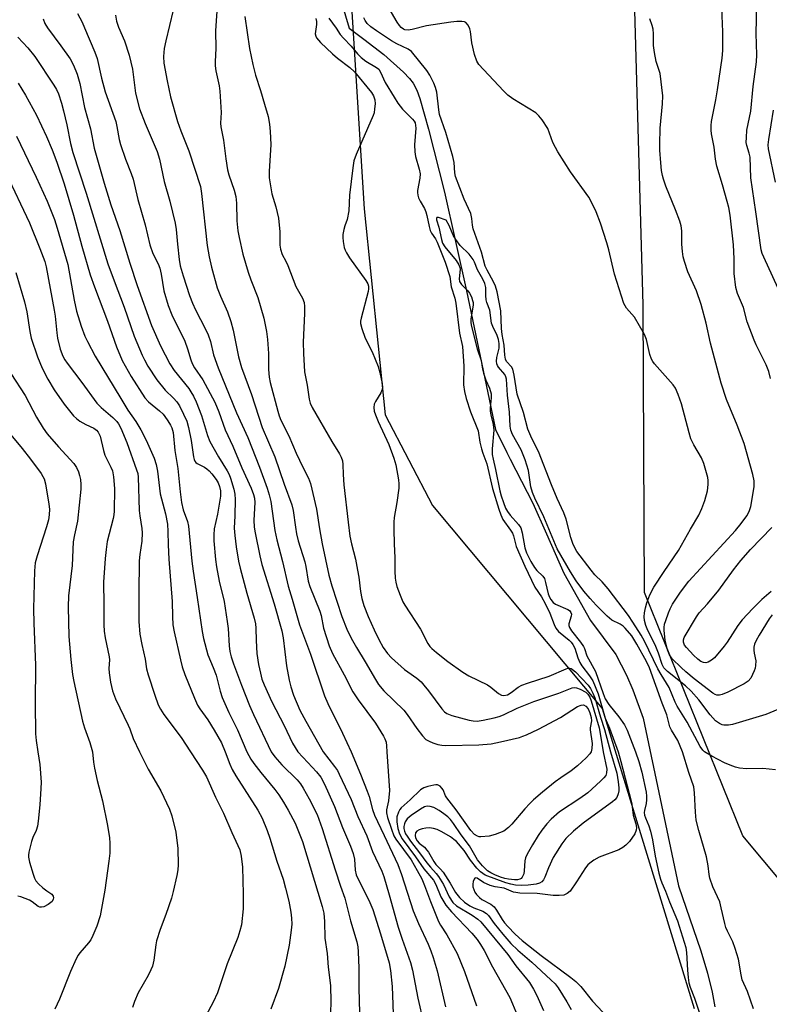
# Model space of a CAD drawing. Units: inches. Extents: x 1231770 to 1237770, y 561453 to 565454.
# Drawn here: x 1233185 to 1233399, y 563928 to 564209 of the extents above; entities that cross this region are included whole.
import ezdxf

# ---------------------------------------------------------------- set-up
doc = ezdxf.new("R2010")
doc.units = ezdxf.units.IN
doc.header["$MEASUREMENT"] = 0
for name, color, linetype in [('HYDRO-Single Line Stream', 4, 'Continuous'), ('NTRL-Trees', 3, 'Continuous'), ('Undefined', 1, 'Continuous')]:
    doc.layers.add(name, color=color, linetype=linetype)

msp = doc.modelspace()

# ---------------------------------------------------------------- linework, layer by layer
at = {"layer": 'HYDRO-Single Line Stream'}
msp.add_lwpolyline([(1233276.94, 564213.38), (1233279.06, 564206.4), (1233283.21, 564203.23), (1233288.93, 564198.9), (1233294.57, 564193.83), (1233296.24, 564192.04), (1233297.31, 564190.64), (1233298.32, 564188.71), (1233299.23, 564186.29), (1233301.64, 564177.59), (1233306.2, 564159.56), (1233312.54, 564131.44), (1233320.79, 564091.87), (1233323.99, 564085.3), (1233324.92, 564083.39), (1233331.47, 564070.88), (1233335.31, 564062.11), (1233340.29, 564050.9), (1233347.84, 564037.38), (1233355.12, 564027.74), (1233358.1, 564021.86), (1233359.94, 564017.69), (1233362.92, 564009.57), (1233372.94, 563961.71), (1233379.3, 563943.2), (1233381.2, 563936.86), (1233382.56, 563931.4), (1233383.31, 563927.2)], dxfattribs=at)
at = {"layer": 'NTRL-Trees'}
msp.add_polyline3d([(1233444.43, 563912.41, 0), (1233391.27, 563976.01, 0), (1233363.26, 564045.4, 0), (1233362.93, 564127.43, 0), (1233360.1, 564224.99, 0), (1233360.91, 564237.65, 0), (1233360.91, 564256.82, 0), (1233357.79, 564266.53, 0), (1233330.7, 564272.12, 0), (1233318.06, 564300.02, 0), (1233320.61, 564332.49, 0), (1233338.43, 564364.32, 0), (1233329.52, 564407.61, 0), (1233307.88, 564423.52, 0), (1233288.78, 564417.79, 0), (1233268.41, 564373.23, 0), (1233254.41, 564321.67, 0), (1233263.32, 564260.56, 0), (1233279.19, 564221.79, 0), (1233283.33, 564154.88, 0), (1233289.3, 564096.04, 0), (1233302.78, 564070.19, 0), (1233351.16, 564012.29, 0), (1233377.39, 563926.74, 0)], dxfattribs=at)
at = {"layer": 'Undefined'}
for points, elevation in [([(1233399.16, 564106.44), (1233398.73, 564108.46), (1233398, 564110.35), (1233395.16, 564116.01), (1233394.56, 564117.36), (1233392.58, 564122.65), (1233391.46, 564126.67), (1233389.75, 564130.72), (1233389.28, 564132.39), (1233388.81, 564136.41), (1233388.81, 564140.59), (1233388.62, 564144.61), (1233387.71, 564153.05), (1233387.3, 564155.23), (1233386.87, 564156.91), (1233385.55, 564161.65), (1233383.92, 564167.03), (1233383.55, 564169.01), (1233383.17, 564172.39), (1233382.41, 564176.21), (1233382.28, 564177.23), (1233382.29, 564178.62), (1233382.39, 564179.75), (1233383.6, 564185.91), (1233384.08, 564188.76), (1233385.4, 564197.83), (1233385.61, 564199.96), (1233385.61, 564205.34), (1233385.18, 564216.82)], 486), ([(1233228.86, 564211.53), (1233226.77, 564202.8), (1233226.34, 564200.56), (1233226.07, 564198.28), (1233226.24, 564196.34), (1233227.13, 564191.33), (1233228.1, 564186.82), (1233230.07, 564179.74), (1233231, 564177.04), (1233233.33, 564171.41), (1233236.65, 564161.18), (1233236.96, 564159.19), (1233238.57, 564144.41), (1233239.09, 564141.15), (1233239.75, 564138.18), (1233241.4, 564132.34), (1233242.36, 564129.97), (1233244.39, 564125.43), (1233245.28, 564122.73), (1233245.94, 564120.23), (1233247.45, 564112.67), (1233248.31, 564109.61), (1233251.18, 564101.92), (1233254.2, 564092.49), (1233257.81, 564084.07), (1233260.52, 564076.29), (1233262.72, 564070.41), (1233263.06, 564068.83), (1233263.7, 564064.04), (1233264.03, 564062.1), (1233264.51, 564060.18), (1233266.43, 564054.16), (1233266.7, 564052.86), (1233267.33, 564048.63), (1233267.86, 564047.07), (1233270.7, 564040.05), (1233271.04, 564038.82), (1233271.73, 564035.23), (1233273.34, 564030.23), (1233274.32, 564028.02), (1233277.61, 564021.92), (1233280.06, 564017.08), (1233281.66, 564014.77), (1233286.6, 564008.1), (1233288.88, 564004.44), (1233289.26, 564003.67), (1233289.56, 564002.72), (1233289.71, 564001.71), (1233289.82, 564000)], 488), ([(1233241.49, 564214.06), (1233240.95, 564205.56), (1233241.02, 564200.59), (1233240.82, 564196.89), (1233240.85, 564195.6), (1233241.06, 564194.22), (1233241.97, 564189.9), (1233242.16, 564188.44), (1233242.56, 564182.27), (1233242.4, 564179.24), (1233242.47, 564178.2), (1233243.2, 564174.43), (1233243.86, 564169.12), (1233244.38, 564165.92), (1233244.77, 564164.55), (1233246.3, 564160.18), (1233246.72, 564158.32), (1233246.92, 564156.44), (1233247.02, 564151.42), (1233247.32, 564148.59), (1233247.65, 564146.68), (1233248.77, 564141.91), (1233250.22, 564136.73), (1233251, 564134.55), (1233253.02, 564129.59), (1233254.76, 564123.69), (1233255.44, 564119.87), (1233255.74, 564117.55), (1233256, 564113.57), (1233256.03, 564109.02), (1233256.2, 564106.86), (1233256.52, 564105.32), (1233258.67, 564097.13), (1233259.09, 564095.75), (1233259.56, 564094.55), (1233261.85, 564090.12), (1233263.95, 564085.17), (1233265.81, 564081.17), (1233267.44, 564078.03), (1233268.04, 564076.47), (1233269.7, 564069.2), (1233270.55, 564063.56), (1233271.33, 564059.29), (1233273.26, 564050.36), (1233274.14, 564047.29), (1233276.99, 564038.52), (1233278.36, 564034.97), (1233279.6, 564032.41), (1233281.11, 564029.69), (1233283.64, 564025.65), (1233286.52, 564020.61), (1233287.44, 564019.17), (1233288.98, 564017.36), (1233294.64, 564011.86), (1233295.58, 564010.65), (1233298.36, 564006.64), (1233299.99, 564004.52), (1233300.96, 564003.52), (1233301.83, 564002.99), (1233302.93, 564002.54), (1233304.35, 564002.08), (1233305.48, 564001.87), (1233306.61, 564001.81), (1233316.03, 564001.97), (1233319.59, 564002.27), (1233322.17, 564002.8), (1233327.58, 564004.08), (1233328.61, 564004.4), (1233329.62, 564004.82), (1233333.06, 564006.4), (1233339.32, 564009.73), (1233344.17, 564012.85), (1233345.17, 564013.27), (1233345.86, 564013.33), (1233346.51, 564013.03), (1233347.19, 564012.19), (1233347.66, 564011.12), (1233348.06, 564009.71), (1233348.13, 564008.78), (1233347.8, 564006.8), (1233347.77, 564006.23), (1233348.33, 564002.33), (1233348.28, 564000.93), (1233348.08, 564000)], 486), ([(1233401.32, 564011.99), (1233397.85, 564010.64), (1233388.32, 564007.73), (1233387.21, 564007.52), (1233385.9, 564007.55), (1233385.38, 564007.67), (1233384.62, 564008.01), (1233383.48, 564008.8), (1233382.01, 564010.47), (1233378.77, 564014.75), (1233376.61, 564017.3), (1233374.97, 564018.8), (1233369.82, 564022.86), (1233369.22, 564023.42), (1233368.8, 564023.96), (1233368.35, 564024.85), (1233367.25, 564028.1), (1233366.48, 564030.01), (1233364.03, 564035.06), (1233363.66, 564036), (1233363.31, 564037.39), (1233363.19, 564038.46), (1233363.26, 564039.59), (1233363.52, 564041.06), (1233363.95, 564042.48), (1233364.79, 564044.72), (1233365.94, 564046.97), (1233368.85, 564051.42), (1233372.92, 564057.37), (1233376.36, 564063.49), (1233378.81, 564067.49), (1233379.64, 564069.38), (1233380.45, 564071.6), (1233381.2, 564074.43), (1233381.45, 564076.18), (1233381.46, 564077.36), (1233381.36, 564078.24), (1233380.19, 564082.18), (1233379.55, 564083.81), (1233377.32, 564087.55), (1233376.53, 564089.22), (1233376.01, 564090.92), (1233373.82, 564099.18), (1233372.91, 564101.91), (1233372.08, 564103.68), (1233371.45, 564104.63), (1233366.14, 564110.61), (1233365.61, 564111.31), (1233365.24, 564111.94), (1233364.8, 564113.26), (1233363.81, 564117.59), (1233363.3, 564118.95), (1233360.39, 564123.91), (1233359.69, 564124.82), (1233358.16, 564126.54), (1233357.71, 564127.19), (1233357.42, 564127.81), (1233354.7, 564136.23), (1233353.09, 564143.16), (1233352.55, 564145.15), (1233350.76, 564150.76), (1233349.46, 564154.02), (1233348.09, 564156.93), (1233347.39, 564158.2), (1233342.13, 564165.42), (1233338.52, 564171.07), (1233337.86, 564172.3), (1233337.17, 564173.79), (1233335.68, 564177.73), (1233334.06, 564180.23), (1233333.16, 564181.4), (1233332.31, 564182.2), (1233325.74, 564186.2), (1233324.31, 564187.23), (1233323.06, 564188.47), (1233316.02, 564196), (1233315.41, 564196.96), (1233314.82, 564198.84), (1233314.05, 564202.19), (1233313.62, 564205.37), (1233313.44, 564206.21), (1233313, 564207.19), (1233312.33, 564207.94), (1233311.9, 564208.17), (1233311.14, 564208.29), (1233309.77, 564208.27), (1233308.07, 564208.12), (1233301.07, 564207.05), (1233297.06, 564205.99), (1233295.92, 564205.79), (1233294.94, 564205.92), (1233294.5, 564206.11), (1233293.92, 564206.52), (1233293.4, 564207.09), (1233292.74, 564208.09), (1233290.45, 564211.98)], 482), ([(1233402.48, 564129.79), (1233397.28, 564141.05), (1233396.85, 564142.13), (1233396.56, 564143.11), (1233395.06, 564154.01), (1233393.6, 564163.71), (1233393.36, 564169.57), (1233393.15, 564170.67), (1233392.45, 564172.91), (1233392.3, 564173.76), (1233392.31, 564175.22), (1233392.48, 564177.28), (1233393.61, 564182.72), (1233394.3, 564189.69), (1233395.23, 564196.76), (1233395.31, 564198.78), (1233395.08, 564204.82), (1233395.31, 564213.06)], 488), ([(1233191.8, 564209.07), (1233192.29, 564207.73), (1233193.04, 564206.48), (1233196.83, 564201.35), (1233199.48, 564197.6), (1233200.42, 564195.85), (1233201.46, 564193.25), (1233202.2, 564190.61), (1233203.6, 564183.77), (1233205.27, 564177.61), (1233206.34, 564172.17), (1233209.15, 564162.15), (1233211.07, 564155.97), (1233213.63, 564148.62), (1233216.5, 564139.36), (1233218.61, 564132.97), (1233222.66, 564121.57), (1233225.26, 564115.76), (1233227.88, 564110.58), (1233229.14, 564108.71), (1233233.3, 564103.56), (1233233.9, 564102.68), (1233234.62, 564101.4), (1233235.38, 564099.79), (1233236.96, 564095.91), (1233238.68, 564090.19), (1233239.32, 564088.46), (1233241.75, 564084.07), (1233244.3, 564080.06), (1233244.8, 564079.09), (1233245.23, 564078.01), (1233246.19, 564074.86), (1233246.48, 564073.41), (1233246.53, 564071.97), (1233246.49, 564067.32), (1233246.3, 564063.75), (1233246.44, 564061.68), (1233246.8, 564058.44), (1233247.52, 564054.38), (1233247.96, 564052.36), (1233249.84, 564045.22), (1233251.94, 564038.04), (1233252.33, 564036.47), (1233252.47, 564035.22), (1233252.52, 564031.71), (1233252.72, 564027.99), (1233253.19, 564024.89), (1233253.72, 564022.38), (1233254.17, 564020.72), (1233254.77, 564019.04), (1233256.99, 564014.22), (1233260.56, 564007.44), (1233262.91, 564002.42), (1233264.38, 564000)], 494), ([(1233201.62, 564210.59), (1233202.88, 564208.11), (1233203.59, 564206.5), (1233206.55, 564199.48), (1233207.22, 564197.67), (1233208.46, 564192.08), (1233209.47, 564188.25), (1233212.54, 564179.72), (1233212.84, 564178.35), (1233213.48, 564174.63), (1233213.83, 564173.22), (1233215.28, 564169.03), (1233216.89, 564164.92), (1233217.42, 564163.32), (1233218.83, 564157.48), (1233220.83, 564150.23), (1233222.18, 564144.57), (1233223.08, 564142.12), (1233224.59, 564139.14), (1233225.07, 564137.94), (1233225.46, 564136.2), (1233226.23, 564131.44), (1233227.39, 564127.26), (1233228.51, 564124.59), (1233232.15, 564117.06), (1233232.94, 564114.91), (1233233.86, 564111.78), (1233234.28, 564110.68), (1233234.99, 564109.45), (1233237.33, 564106.09), (1233240.74, 564099.69), (1233241.87, 564096.97), (1233243.66, 564091.82), (1233245.89, 564087.19), (1233248.46, 564080.97), (1233251.08, 564075.19), (1233251.76, 564073.4), (1233252.05, 564072.35), (1233252.19, 564071.03), (1233251.85, 564066.06), (1233251.97, 564064.08), (1233252.21, 564062.38), (1233253.59, 564055.83), (1233254.19, 564053.4), (1233257.68, 564042.18), (1233259.87, 564034.47), (1233260.23, 564032.5), (1233261.2, 564024.5), (1233261.96, 564020.43), (1233262.4, 564018.47), (1233263.15, 564016.12), (1233265.02, 564011.88), (1233266.67, 564008.75), (1233271.6, 564000)], 492), ([(1233212.45, 564210.05), (1233212.67, 564208.38), (1233213.29, 564206.61), (1233215.02, 564202.79), (1233216.34, 564198.68), (1233217.24, 564194.63), (1233218.13, 564187.8), (1233219.24, 564183.34), (1233220.84, 564179.21), (1233224.27, 564171.17), (1233225.01, 564168.97), (1233226.3, 564162.59), (1233227.91, 564157.05), (1233229.45, 564150.75), (1233229.71, 564148.9), (1233230.05, 564144.75), (1233230.53, 564140.35), (1233230.9, 564138.55), (1233231.72, 564135.75), (1233233.56, 564130.15), (1233234.38, 564127.91), (1233235.25, 564126.01), (1233238.09, 564120.49), (1233238.84, 564118.89), (1233239.48, 564117.02), (1233240.35, 564113.19), (1233241.67, 564109.48), (1233246.9, 564096.69), (1233250.11, 564089.6), (1233253.51, 564081.16), (1233255.67, 564075.2), (1233256.28, 564073.28), (1233256.7, 564071.38), (1233257.86, 564063.07), (1233258.39, 564060.47), (1233260.07, 564054.23), (1233261.63, 564047.21), (1233262.84, 564043.51), (1233264.93, 564036.21), (1233268, 564027.82), (1233271.98, 564015.91), (1233272.96, 564013.76), (1233277.19, 564005.31), (1233279.63, 564000)], 490), ([(1233249.34, 564209.71), (1233250.6, 564200.58), (1233251.61, 564196), (1233252.36, 564192.96), (1233253.79, 564188.57), (1233254.93, 564184.73), (1233255.92, 564181.15), (1233256.37, 564178.94), (1233256.55, 564176.93), (1233256.68, 564173.17), (1233256.22, 564165.45), (1233256.23, 564163.71), (1233257.02, 564159.08), (1233258.12, 564155.42), (1233258.87, 564152.22), (1233259.25, 564148.29), (1233259.32, 564144.51), (1233259.43, 564143.36), (1233259.96, 564141.83), (1233260.96, 564139.95), (1233261.54, 564138.67), (1233263.83, 564132.66), (1233265.73, 564129.38), (1233266.18, 564128.11), (1233266.3, 564126.97), (1233266.33, 564124.95), (1233265.95, 564116.81), (1233266.03, 564113.6), (1233266.36, 564108.39), (1233267.1, 564104.5), (1233267.64, 564100.55), (1233267.94, 564099.45), (1233268.53, 564098.15), (1233274.12, 564088.47), (1233276.28, 564084.91), (1233276.75, 564083.96), (1233277.12, 564082.98), (1233277.28, 564081.94), (1233277.32, 564079.07), (1233277.57, 564076.11), (1233278.73, 564065.44), (1233279.28, 564061.43), (1233279.68, 564059.29), (1233280.81, 564054.93), (1233281.46, 564051.8), (1233281.81, 564049.79), (1233282.31, 564045.7), (1233282.7, 564043.7), (1233283.23, 564041.74), (1233284.49, 564038.53), (1233286.17, 564034.8), (1233287.52, 564032.04), (1233288.79, 564029.71), (1233289.96, 564027.99), (1233291.11, 564026.78), (1233294.84, 564023.47), (1233295.76, 564022.74), (1233298.32, 564020.95), (1233299.55, 564019.89), (1233300.35, 564019.01), (1233301.64, 564017.38), (1233305.47, 564012.23), (1233306.24, 564011.4), (1233306.91, 564010.91), (1233308.29, 564010.34), (1233313.28, 564008.95), (1233314.42, 564008.8), (1233315.56, 564008.75), (1233317.28, 564008.98), (1233320.42, 564009.65), (1233321.82, 564010.04), (1233323.07, 564010.55), (1233326.97, 564012.41), (1233331.73, 564014.36), (1233338.84, 564016.7), (1233342.64, 564018.17), (1233343.3, 564018.31), (1233343.89, 564018.25), (1233344.97, 564017.85), (1233346.52, 564016.98), (1233347.14, 564016.42), (1233347.68, 564015.52), (1233348.04, 564014.49), (1233350.3, 564006.85), (1233350.74, 564004.64), (1233351.52, 564000)], 484), ([(1233269.51, 564209.13), (1233269.69, 564208.28), (1233269.73, 564207.42), (1233269.37, 564204.79), (1233269.5, 564204.08), (1233269.72, 564203.61), (1233270.86, 564202.3), (1233274.25, 564199.04), (1233275.74, 564197.77), (1233279.21, 564195.18), (1233280.58, 564193.91), (1233285.42, 564187.98), (1233285.98, 564187.1), (1233286.38, 564185.93), (1233286.43, 564184.81), (1233286.32, 564183.38), (1233286.14, 564182.25), (1233285.9, 564181.41), (1233281.02, 564170.38), (1233280.37, 564168.55), (1233280.05, 564166.57), (1233279.18, 564158.71), (1233278.98, 564154.23), (1233278.47, 564151.8), (1233277.81, 564150.03), (1233277.5, 564148.93), (1233277.26, 564147.53), (1233277.23, 564146.68), (1233277.35, 564145.53), (1233277.67, 564143.82), (1233277.91, 564143), (1233278.25, 564142.24), (1233279.16, 564140.86), (1233283.84, 564134.42), (1233284.41, 564133.43), (1233284.59, 564132.8), (1233284.59, 564132.05), (1233284.43, 564131.21), (1233282.44, 564123.66), (1233282.31, 564122.83), (1233282.3, 564122.09), (1233282.63, 564120.69), (1233283.63, 564117.94), (1233285.57, 564114.09), (1233287.34, 564109.85), (1233287.83, 564108.18), (1233288.5, 564105.03), (1233288.59, 564103.91), (1233288.41, 564103.12), (1233288.04, 564102.37), (1233286.56, 564099.9), (1233286.22, 564099.13), (1233286.05, 564098.15), (1233286.19, 564097.15), (1233286.55, 564096.06), (1233287.35, 564094.15), (1233290.32, 564087.61), (1233291.77, 564083.75), (1233292.35, 564081.79), (1233293.11, 564077.51), (1233293.22, 564076.36), (1233293.17, 564075.19), (1233292.68, 564071.09), (1233291.9, 564066.84), (1233291.8, 564065.48), (1233291.81, 564063.41), (1233291.88, 564059.27), (1233292.1, 564055.25), (1233292.09, 564051.45), (1233292.19, 564049.47), (1233292.36, 564048.39), (1233292.68, 564047.07), (1233293.58, 564044.64), (1233294.36, 564042.78), (1233294.89, 564041.77), (1233299.35, 564034.97), (1233301.5, 564030.9), (1233302.1, 564030.03), (1233302.64, 564029.41), (1233303.93, 564028.28), (1233307.17, 564025.76), (1233311.44, 564022.68), (1233313.19, 564021.65), (1233318.5, 564019.06), (1233319.43, 564018.4), (1233321.6, 564016.64), (1233322.48, 564016.11), (1233323.19, 564015.99), (1233324.16, 564016.19), (1233325.26, 564016.85), (1233327.29, 564018.43), (1233328.28, 564018.98), (1233329.9, 564019.57), (1233336.04, 564021.53), (1233340.9, 564023.66), (1233341.42, 564023.81), (1233341.94, 564023.84), (1233342.32, 564023.74), (1233342.76, 564023.47), (1233343.57, 564022.74), (1233347.19, 564018.95), (1233347.89, 564018), (1233348.58, 564016.69), (1233349.1, 564015.32), (1233350.68, 564009.81), (1233351.86, 564006.37), (1233353.6, 564000)], 482), ([(1233273.28, 564209.18), (1233275.34, 564206.38), (1233276.47, 564204.54), (1233277.4, 564203.48), (1233279.66, 564201.24), (1233281.44, 564199), (1233282.43, 564197.99), (1233283.82, 564196.96), (1233286.84, 564195.19), (1233287.47, 564194.65), (1233288.01, 564193.77), (1233289.36, 564190.89), (1233291.85, 564186.64), (1233292.95, 564184.93), (1233294.27, 564183.26), (1233297.15, 564180.45), (1233297.62, 564179.83), (1233297.84, 564179.37), (1233298.01, 564178.63), (1233298.06, 564177.83), (1233297.7, 564173.07), (1233297.74, 564171.08), (1233297.96, 564169.73), (1233299.03, 564166.13), (1233299.26, 564164.83), (1233299.19, 564163.62), (1233298.53, 564160.05), (1233298.51, 564159.5), (1233298.61, 564158.74), (1233298.83, 564157.99), (1233299.25, 564157), (1233300.49, 564154.92), (1233300.92, 564154), (1233301.23, 564152.89), (1233301.83, 564149.77), (1233302.14, 564148.68), (1233302.53, 564147.93), (1233303.66, 564146.3), (1233304.14, 564145.35), (1233306.38, 564139.63), (1233307.79, 564135.49), (1233308.14, 564132.55), (1233309.19, 564129.35), (1233309.51, 564127.91), (1233310.53, 564119.34), (1233311.34, 564115.53), (1233311.75, 564109.92), (1233311.7, 564104.65), (1233311.92, 564102.7), (1233312.44, 564100.75), (1233313.63, 564096.9), (1233315.86, 564091.49), (1233316.34, 564088.33), (1233316.75, 564086.34), (1233317.14, 564085.11), (1233318.32, 564082.12), (1233319.93, 564075.11), (1233321.69, 564069.19), (1233322.29, 564067.58), (1233322.91, 564066.27), (1233325.06, 564063.21), (1233325.61, 564062.31), (1233325.89, 564061.61), (1233326.7, 564058.55), (1233329.15, 564052.95), (1233331.96, 564046.94), (1233333.89, 564044.21), (1233334.94, 564042.26), (1233336.24, 564039.52), (1233337.54, 564036.25), (1233338.03, 564035.2), (1233338.75, 564034.26), (1233341.76, 564031.81), (1233342.36, 564031.21), (1233342.86, 564030.55), (1233343.41, 564029.56), (1233344.22, 564026.76), (1233344.8, 564025.45), (1233345.41, 564024.51), (1233347.62, 564021.66), (1233348.5, 564020.22), (1233350.05, 564016.51), (1233352.03, 564009.6), (1233353.25, 564006.75), (1233355.76, 564000)], 480), ([(1233380.34, 564000), (1233379.86, 564000.47), (1233379.14, 564001.5), (1233375.42, 564008.46), (1233372.6, 564012.94), (1233372.02, 564014.15), (1233370.28, 564018.27), (1233367.99, 564021.97), (1233367.06, 564023.64), (1233363.27, 564031.57), (1233362.29, 564033.25), (1233359.92, 564036.91), (1233358.74, 564038.89), (1233352.93, 564046.48), (1233351.17, 564048.44), (1233349.12, 564050.44), (1233348.04, 564051.74), (1233344.02, 564057.11), (1233343.41, 564058.1), (1233342.8, 564059.39), (1233342.26, 564061.05), (1233340.92, 564066.28), (1233340.3, 564068.14), (1233338.36, 564072.26), (1233336.73, 564076.07), (1233333.07, 564085.6), (1233331.12, 564089.32), (1233329.96, 564091.97), (1233328.73, 564096.76), (1233326.92, 564102.02), (1233326.07, 564107.43), (1233325.68, 564109.11), (1233325.3, 564109.81), (1233323.89, 564111.3), (1233323.6, 564111.98), (1233323.43, 564113.09), (1233323.27, 564115.92), (1233322.68, 564118.95), (1233322.46, 564120.66), (1233322.26, 564125.7), (1233321.25, 564131.19), (1233320.75, 564132.77), (1233320.25, 564134.05), (1233318.41, 564137.33), (1233317.84, 564138.52), (1233316.77, 564142.52), (1233314.42, 564149.17), (1233314.23, 564150.13), (1233314.06, 564152.05), (1233313.73, 564153.48), (1233311.89, 564157.6), (1233309.42, 564164.06), (1233309.22, 564165.14), (1233308.96, 564168.04), (1233308.64, 564169.79), (1233306.58, 564176.61), (1233304.82, 564181.75), (1233304.59, 564183.04), (1233304.01, 564188.13), (1233303.68, 564189.45), (1233303.19, 564190.71), (1233302.06, 564192.93), (1233301.2, 564194.32), (1233296.81, 564199.75), (1233295.86, 564200.38), (1233292.68, 564201.86), (1233291.16, 564202.72), (1233286.81, 564205.58), (1233285.19, 564206.79), (1233284.17, 564207.71), (1233283.59, 564208.52), (1233283.27, 564209.28)], 480), ([(1233399.69, 564039.03), (1233398.82, 564037.9), (1233395.99, 564033.27), (1233395.16, 564031.72), (1233394.68, 564030.64), (1233394.46, 564029.81), (1233394.42, 564028.94), (1233394.51, 564028.12), (1233394.99, 564025.89), (1233394.97, 564024.63), (1233394.81, 564023.87), (1233394.52, 564023.06), (1233393.55, 564021.01), (1233392.81, 564020.16), (1233391.65, 564019.39), (1233387.01, 564016.96), (1233385.4, 564016.28), (1233384.63, 564016.15), (1233383.87, 564016.17), (1233383.41, 564016.3), (1233382.78, 564016.66), (1233377.42, 564020.81), (1233375.02, 564022.8), (1233373.73, 564023.98), (1233371.18, 564026.49), (1233370.36, 564027.59), (1233369.81, 564029.01), (1233369.16, 564031.85), (1233368.87, 564034.54), (1233368.88, 564035.38), (1233369, 564036.33), (1233369.32, 564037.45), (1233370.12, 564039.64), (1233370.58, 564040.72), (1233371.27, 564042.05), (1233373.54, 564045.54), (1233375.87, 564048.63), (1233389.26, 564063.12), (1233390.87, 564065.07), (1233392.44, 564067.27), (1233393.15, 564068.53), (1233393.59, 564069.91), (1233394.5, 564075.53), (1233394.59, 564076.41), (1233394.57, 564077.29), (1233394.18, 564079.02), (1233391.67, 564087.91), (1233389.65, 564093.17), (1233386.7, 564100.49), (1233385.17, 564105.1), (1233382.09, 564116.53), (1233380.87, 564122.22), (1233379.46, 564127.53), (1233378.1, 564131.45), (1233375.65, 564136.86), (1233374.64, 564139.81), (1233374.28, 564141.18), (1233374.09, 564142.66), (1233373.96, 564144.74), (1233373.95, 564148.52), (1233373.77, 564149.95), (1233373.33, 564151.32), (1233372.11, 564154.56), (1233369.39, 564161.31), (1233368.7, 564163.27), (1233368.4, 564164.39), (1233368.16, 564165.79), (1233367.93, 564168), (1233367.65, 564171.53), (1233367.6, 564173.32), (1233367.7, 564177.81), (1233368.41, 564184.83), (1233368.48, 564187.09), (1233367.69, 564193.43), (1233367.48, 564194.26), (1233366.57, 564196.86), (1233366.12, 564199.41), (1233365.88, 564201.41), (1233365.85, 564204.78), (1233365.73, 564206.09), (1233365.46, 564207.1), (1233364.76, 564209)], 484), ([(1233400.6, 564162.48), (1233398.59, 564171.97), (1233398.58, 564173.11), (1233398.72, 564174.6), (1233400.01, 564182.93)], 490), ([(1233306.73, 564151.65), (1233304.55, 564152.35), (1233304.08, 564152.38), (1233303.93, 564152.19), (1233303.98, 564151.69), (1233304.59, 564149.57), (1233305.34, 564146.1), (1233305.68, 564145.05), (1233306.31, 564143.99), (1233309.54, 564140.08), (1233310.35, 564138.87), (1233310.61, 564138.11), (1233310.68, 564137.58), (1233310.38, 564134.9), (1233310.5, 564134.1), (1233311.1, 564133.23), (1233312.88, 564131.41), (1233313.4, 564130.75), (1233313.91, 564129.76), (1233314.26, 564128.7), (1233314.37, 564128.16), (1233314.38, 564127.41), (1233313.79, 564123.36), (1233313.77, 564122.48), (1233313.84, 564121.61), (1233315.55, 564114.86), (1233316.66, 564111.53), (1233317.05, 564109.08), (1233317.33, 564107.94), (1233318.02, 564105.99), (1233319.08, 564103.73), (1233319.52, 564102.08), (1233319.59, 564100.94), (1233319.29, 564098.03), (1233319.27, 564097.16), (1233319.42, 564096.1), (1233320.11, 564093.34), (1233320.28, 564091.71), (1233319.82, 564086.41), (1233319.87, 564084.75), (1233320.09, 564083.43), (1233320.76, 564080.51), (1233322, 564074.44), (1233322.39, 564073), (1233323.05, 564071.07), (1233323.67, 564069.44), (1233324.17, 564068.52), (1233325, 564067.46), (1233327.36, 564064.79), (1233328, 564063.83), (1233328.41, 564062.45), (1233329.17, 564058.1), (1233329.6, 564056.75), (1233330.86, 564054.2), (1233331.86, 564052.49), (1233332.52, 564051.7), (1233334.24, 564050.09), (1233334.71, 564049.38), (1233335.07, 564048.28), (1233335.82, 564045.07), (1233336.22, 564044.06), (1233336.59, 564043.39), (1233337.23, 564042.57), (1233337.88, 564042.05), (1233341.39, 564040.58), (1233341.84, 564040.28), (1233342.31, 564039.67), (1233342.44, 564039.2), (1233342.4, 564038.68), (1233341.71, 564036.5), (1233341.7, 564036.03), (1233341.87, 564035.43), (1233342.45, 564034.5), (1233345.05, 564031.24), (1233345.88, 564030.03), (1233346.17, 564029.4), (1233346.86, 564027.34), (1233349.27, 564022.84), (1233351.46, 564016.64), (1233352.08, 564015.08), (1233353.09, 564013.48), (1233355.99, 564009.99), (1233357.55, 564007.7), (1233358.32, 564006.1), (1233360.73, 564000)], 478), ([(1233374.1, 564000), (1233372.77, 564003.22), (1233371.01, 564006.1), (1233370.54, 564007.06), (1233369.61, 564010.52), (1233368.29, 564013.83), (1233364.73, 564023.92), (1233363.86, 564025.69), (1233361.11, 564030.71), (1233359.64, 564033.03), (1233357.8, 564035.25), (1233357.18, 564035.84), (1233356.36, 564036.4), (1233353.97, 564037.52), (1233352.64, 564038.63), (1233349.52, 564041.76), (1233347.79, 564043.69), (1233345.99, 564045.83), (1233343.79, 564048.76), (1233342.14, 564051.34), (1233338.41, 564057.88), (1233334.53, 564066.98), (1233331.97, 564072.3), (1233331.37, 564073.93), (1233330.89, 564075.59), (1233330.19, 564080.17), (1233329.27, 564083.23), (1233328.09, 564086.13), (1233325.6, 564090.45), (1233325.11, 564091.73), (1233324.97, 564092.86), (1233324.78, 564096.82), (1233324.16, 564101.67), (1233323.87, 564106.25), (1233323.71, 564106.95), (1233323.43, 564107.56), (1233321.62, 564109.66), (1233321.34, 564110.13), (1233321.18, 564110.61), (1233321.08, 564111.4), (1233321.12, 564112.47), (1233321.79, 564115.1), (1233321.87, 564115.84), (1233321.84, 564116.39), (1233321.59, 564117.54), (1233321.24, 564118.67), (1233320, 564121.24), (1233319.65, 564122.26), (1233319.2, 564125.91), (1233318.35, 564128.08), (1233318.12, 564128.92), (1233318, 564130.1), (1233317.99, 564132.42), (1233317.73, 564133.54), (1233317.18, 564134.77), (1233315.69, 564137.44), (1233314.81, 564139.67), (1233314.43, 564140.39), (1233313.26, 564141.89), (1233310.7, 564144.42), (1233309.46, 564146.06), (1233308.72, 564147.3), (1233307.55, 564150.11), (1233306.73, 564151.65)], 478), ([(1233182.56, 564107.84), (1233186.67, 564101.6), (1233189.91, 564095.46), (1233191.78, 564092.24), (1233192.95, 564090.69), (1233196.15, 564086.97), (1233200.52, 564082.18), (1233201.26, 564081.09), (1233201.84, 564079.83), (1233202.18, 564078.73), (1233202.41, 564077.61), (1233202.55, 564076.25), (1233202.53, 564074.84), (1233201.6, 564065.73), (1233200.72, 564061.88), (1233200.39, 564059.88), (1233200.02, 564053.08), (1233199.04, 564044.49), (1233198.91, 564041.31), (1233199.13, 564032.89), (1233199.72, 564026.27), (1233200.2, 564022.03), (1233200.54, 564020.02), (1233203.02, 564008.74), (1233203.62, 564006.76), (1233205.14, 564002.6), (1233205.84, 564000)], 506), ([(1233182.58, 564090.34), (1233185.77, 564086.47), (1233188.13, 564083.41), (1233191.19, 564079.35), (1233191.74, 564078.51), (1233192.08, 564077.8), (1233192.44, 564076.39), (1233193.42, 564070.6), (1233193.55, 564069.18), (1233193.51, 564067.55), (1233193.29, 564066.11), (1233192.77, 564064.14), (1233190.04, 564055.9), (1233189.53, 564053.85), (1233189.35, 564051.56), (1233189.04, 564040.78), (1233189.1, 564036.7), (1233189.59, 564024.7), (1233189.53, 564013.77), (1233189.65, 564005.1), (1233189.8, 564003.17), (1233190.3, 564000)], 508), ([(1233399.39, 564045.65), (1233398.02, 564044.58), (1233396.75, 564043.41), (1233394.16, 564040.81), (1233391.16, 564037.59), (1233389.9, 564035.96), (1233386.89, 564031.23), (1233386.03, 564030.07), (1233383.19, 564026.79), (1233382.36, 564026.07), (1233381.46, 564025.52), (1233380.76, 564025.37), (1233380.06, 564025.45), (1233379.36, 564025.75), (1233378.48, 564026.39), (1233377.23, 564027.51), (1233375.21, 564029.69), (1233374.71, 564030.39), (1233374.37, 564031.27), (1233374.35, 564031.94), (1233374.58, 564032.59), (1233378.06, 564038.44), (1233378.86, 564039.63), (1233381.19, 564042.18), (1233384.43, 564046.08), (1233388.66, 564051.86), (1233390.74, 564054.54), (1233393.47, 564057.65), (1233399.62, 564063.97)], 486), ([(1233190.3, 564000), (1233190.86, 563996.33), (1233191.2, 563991.28), (1233191.17, 563989.51), (1233190.86, 563984.84), (1233190.4, 563980.21), (1233190.18, 563978.74), (1233189.81, 563977.57), (1233188.81, 563975.49), (1233188.43, 563974.41), (1233187.67, 563971.34), (1233187.57, 563970.5), (1233187.58, 563969.93), (1233187.91, 563968.5), (1233188.95, 563965.08), (1233189.33, 563963.96), (1233189.72, 563963.18), (1233190.42, 563962.34), (1233191.68, 563961.19), (1233192.79, 563960.3), (1233194.24, 563959.32), (1233194.6, 563958.77), (1233194.69, 563958.35), (1233194.67, 563957.92), (1233194.34, 563957.31), (1233193.25, 563956.44), (1233192, 563955.75), (1233191.27, 563955.61), (1233190.84, 563955.68), (1233190.39, 563955.87), (1233188.63, 563957.2), (1233187.89, 563957.64), (1233185.42, 563958.61), (1233184.6, 563958.8)], 508), ([(1233205.84, 564000), (1233206.13, 563997.05), (1233206.4, 563995.34), (1233207.18, 563991.75), (1233208.72, 563986), (1233210.09, 563978.94), (1233210.69, 563975.4), (1233210.84, 563973.93), (1233210.76, 563971.09), (1233210.51, 563968.78), (1233209.36, 563960.53), (1233208.05, 563953.2), (1233207.06, 563950.21), (1233205.98, 563947.58), (1233205.38, 563946.35), (1233204.73, 563945.44), (1233202.26, 563942.67), (1233201.77, 563941.97), (1233201.23, 563940.96), (1233199.54, 563937.28), (1233196.47, 563929.44), (1233195.1, 563926.56)], 506), ([(1233219.24, 564000), (1233221.77, 563995.01), (1233225.35, 563988.85), (1233227.78, 563983.56), (1233228.5, 563981.68), (1233229.66, 563977), (1233230.19, 563972.41), (1233230.33, 563967.69), (1233230.19, 563966.32), (1233229.91, 563964.7), (1233228.87, 563960.15), (1233228.36, 563958.27), (1233226.77, 563953.58), (1233225.13, 563949.29), (1233224.13, 563946.07), (1233223.9, 563944.94), (1233223.34, 563940.55), (1233222.98, 563938.85), (1233222.53, 563937.77), (1233221.72, 563936.2), (1233218.92, 563931.19), (1233217.86, 563928.75), (1233217.25, 563927.08)], 504), ([(1233233.78, 564000), (1233237.25, 563994.76), (1233238.34, 563992.81), (1233240.98, 563987.02), (1233243.25, 563982.47), (1233245.57, 563976.97), (1233247.84, 563972), (1233248.25, 563970.16), (1233248.6, 563967.03), (1233248.84, 563959.49), (1233248.84, 563955.21), (1233248.31, 563950.58), (1233247.89, 563948.92), (1233247.3, 563947), (1233244.25, 563939.5), (1233241.53, 563931.18), (1233240.31, 563928.53), (1233238.2, 563924.64)], 502), ([(1233243.73, 564000), (1233245.02, 563996.4), (1233245.67, 563994.89), (1233246.75, 563993.09), (1233253.01, 563983.31), (1233254.21, 563981.06), (1233255.68, 563977.49), (1233256.44, 563975.29), (1233258.44, 563968.77), (1233260.2, 563963.61), (1233260.94, 563961.12), (1233261.8, 563957.36), (1233262.39, 563954.21), (1233262.59, 563952.5), (1233262.66, 563950.8), (1233262.5, 563949.08), (1233261.93, 563944.8), (1233260.74, 563938.87), (1233258.94, 563932.47), (1233256.69, 563926.57)], 500), ([(1233249.87, 564000), (1233251.02, 563997.89), (1233251.86, 563996.63), (1233253.84, 563994.06), (1233257.86, 563989.2), (1233258.97, 563987.69), (1233260.33, 563985.56), (1233261.65, 563983.28), (1233263.62, 563979.59), (1233265.7, 563974.34), (1233271.31, 563955.87), (1233271.82, 563953.91), (1233272.04, 563951.56), (1233272.1, 563946.82), (1233272.73, 563942.45), (1233273.08, 563938.58), (1233273.68, 563933.34), (1233273.81, 563928.7), (1233273.69, 563925.59)], 498), ([(1233256.78, 564000), (1233257.84, 563998.54), (1233259.86, 563996.25), (1233264.23, 563991.93), (1233265.21, 563990.8), (1233265.98, 563989.6), (1233267.66, 563986.56), (1233269.89, 563982.04), (1233271.38, 563978.06), (1233275.05, 563966.3), (1233276.6, 563961.63), (1233277.86, 563958.19), (1233279.39, 563951.72), (1233281.22, 563945.73), (1233281.5, 563944.38), (1233281.63, 563942.93), (1233281.8, 563938.27), (1233281.81, 563932.53), (1233282.07, 563921.99)], 496), ([(1233264.38, 564000), (1233267.22, 563996.89), (1233269.78, 563994.24), (1233270.93, 563992.77), (1233272.01, 563990.76), (1233274.89, 563984.35), (1233277.14, 563978.35), (1233279.42, 563973.01), (1233280.19, 563970.98), (1233280.56, 563969.35), (1233280.77, 563966.2), (1233281.07, 563964.84), (1233281.67, 563963.49), (1233284.62, 563957.63), (1233285.77, 563954.99), (1233288.01, 563948.01), (1233290.45, 563939.79), (1233290.87, 563937.58), (1233291.3, 563933), (1233291.74, 563922.7)], 494), ([(1233271.6, 564000), (1233274.91, 563995.78), (1233275.69, 563994.59), (1233276.24, 563993.55), (1233279.6, 563986.37), (1233281.56, 563981.55), (1233284.06, 563975.97), (1233285.74, 563971.58), (1233288.4, 563965.94), (1233288.91, 563964.45), (1233290.46, 563959.17), (1233293, 563949.93), (1233294.15, 563946.52), (1233296.54, 563939.87), (1233297.11, 563937.65), (1233298.64, 563929.72), (1233300.25, 563922.69)], 492), ([(1233279.63, 564000), (1233282.32, 563993.61), (1233284.19, 563988.77), (1233284.71, 563987.18), (1233285.72, 563983.47), (1233286.29, 563981.87), (1233287.09, 563980.05), (1233289.03, 563976.14), (1233292.96, 563967.83), (1233293.99, 563964.94), (1233297.34, 563954.59), (1233298.83, 563951.03), (1233301.58, 563945.1), (1233302.37, 563943.21), (1233303, 563941.3), (1233304.11, 563937.45), (1233306.48, 563927.19)], 490), ([(1233289.82, 564000), (1233290.55, 563988.93), (1233290.31, 563985.98), (1233289.74, 563983.42), (1233289.67, 563982.6), (1233289.95, 563981.23), (1233291.11, 563977.91), (1233291.82, 563976.02), (1233292.34, 563975.04), (1233296.73, 563969.19), (1233298.48, 563966.15), (1233299.74, 563963.71), (1233300.56, 563961.87), (1233302.28, 563957.24), (1233304.53, 563951.55), (1233305.11, 563950.49), (1233306.94, 563947.72), (1233309.81, 563942.45), (1233311.91, 563937.28), (1233315.4, 563927.47)], 488), ([(1233348.08, 564000), (1233347.67, 563999.38), (1233346.65, 563998.25), (1233344.2, 563995.93), (1233342.36, 563994.52), (1233339.37, 563992.51), (1233337.81, 563991.37), (1233334.17, 563988.48), (1233331.63, 563986.23), (1233330.59, 563985.24), (1233329.18, 563983.71), (1233325.48, 563979.33), (1233324.49, 563978.34), (1233323.13, 563977.37), (1233320.7, 563976.35), (1233318.98, 563975.93), (1233316.64, 563975.67), (1233316.08, 563975.72), (1233315.64, 563975.86), (1233314.82, 563976.35), (1233313.78, 563977.49), (1233309.57, 563983.37), (1233306.87, 563986.8), (1233306.5, 563987.45), (1233305.81, 563989.09), (1233305.52, 563989.58), (1233304.96, 563990.16), (1233304.27, 563990.52), (1233303.74, 563990.56), (1233303.18, 563990.5), (1233301.47, 563990.08), (1233300.37, 563989.69), (1233299.41, 563989.09), (1233296.45, 563986.23), (1233293.87, 563983.97), (1233293.52, 563983.53), (1233293.11, 563982.78), (1233292.66, 563981.43), (1233292.66, 563979.99), (1233292.97, 563978.09), (1233293.43, 563976.61), (1233294.21, 563975.11), (1233298, 563970.05), (1233300.35, 563966.63), (1233303.1, 563963.4), (1233303.8, 563962.15), (1233305.2, 563958.64), (1233306, 563957.17), (1233306.62, 563956.24), (1233308.27, 563954.28), (1233314.06, 563948.21), (1233315.51, 563946.42), (1233316.53, 563944.98), (1233317.55, 563943.25), (1233319.91, 563938.61), (1233324.82, 563929.88), (1233325.66, 563928.06), (1233327.06, 563924.62)], 486), ([(1233351.52, 564000), (1233352.51, 563995.03), (1233352.48, 563993.98), (1233352.2, 563993.25), (1233351.69, 563992.59), (1233350.68, 563991.56), (1233347.08, 563988.29), (1233344.83, 563986.65), (1233339.01, 563982.81), (1233336.61, 563980.72), (1233335.42, 563979.44), (1233333.97, 563977.58), (1233332.97, 563976.14), (1233331.29, 563973.42), (1233329.79, 563970.73), (1233329.35, 563969.69), (1233329.14, 563968.89), (1233328.97, 563966.01), (1233328.82, 563965.19), (1233328.39, 563964.17), (1233328.07, 563963.83), (1233327.71, 563963.63), (1233327.07, 563963.49), (1233326.22, 563963.48), (1233324.48, 563963.64), (1233323.4, 563963.85), (1233322.16, 563964.24), (1233320.59, 563964.91), (1233319.42, 563965.49), (1233318.54, 563966.06), (1233317.09, 563967.49), (1233315.67, 563969.18), (1233313.39, 563973.19), (1233310.95, 563976.31), (1233308.79, 563979.53), (1233307.97, 563980.62), (1233307.19, 563981.43), (1233306.09, 563982.3), (1233304.68, 563983.25), (1233303.2, 563984.06), (1233302.16, 563984.41), (1233301.32, 563984.43), (1233300.49, 563984.24), (1233299.35, 563983.63), (1233296.74, 563981.78), (1233295.6, 563980.83), (1233295.01, 563980), (1233294.83, 563979.47), (1233294.68, 563978.63), (1233294.67, 563978.09), (1233294.79, 563977.35), (1233295.12, 563976.6), (1233295.56, 563975.88), (1233296.52, 563974.48), (1233299.06, 563971.18), (1233301.16, 563968.31), (1233302.22, 563967.03), (1233303.88, 563965.27), (1233304.56, 563964.39), (1233305.91, 563962.11), (1233307.6, 563958.62), (1233308.66, 563956.99), (1233309.64, 563956.04), (1233314.15, 563953.34), (1233315.75, 563952.22), (1233316.58, 563951.44), (1233324.3, 563942.15), (1233326.56, 563938.96), (1233330.43, 563934.16), (1233331.64, 563932.28), (1233332.55, 563930.5), (1233334.5, 563926.22)], 484), ([(1233353.6, 564000), (1233355.34, 563993.85), (1233355.8, 563991.36), (1233355.98, 563989.66), (1233355.96, 563988.82), (1233355.77, 563987.99), (1233355.34, 563986.94), (1233354.85, 563986.26), (1233354.19, 563985.69), (1233350.3, 563982.96), (1233345.74, 563979.6), (1233343.07, 563977.34), (1233340.86, 563975.24), (1233339.7, 563973.71), (1233337.27, 563969.82), (1233335.85, 563966.85), (1233334.83, 563964.19), (1233334.48, 563963.47), (1233333.99, 563962.89), (1233333.36, 563962.48), (1233332.33, 563962.19), (1233330.12, 563961.92), (1233328.1, 563961.81), (1233326.48, 563961.9), (1233325.11, 563962.17), (1233323.73, 563962.58), (1233317.88, 563964.78), (1233317.16, 563965.22), (1233316.5, 563965.73), (1233315.5, 563966.78), (1233313.68, 563969.08), (1233311.85, 563971.85), (1233309.67, 563974.34), (1233308.92, 563975), (1233307.92, 563975.68), (1233305.47, 563977.16), (1233304.18, 563977.79), (1233303.09, 563978.12), (1233301.98, 563978.28), (1233300.89, 563978.23), (1233299.82, 563978.04), (1233299.05, 563977.74), (1233298.38, 563977.31), (1233298, 563976.83), (1233297.83, 563976.12), (1233297.95, 563975.4), (1233298.4, 563974.6), (1233299.01, 563973.93), (1233300.49, 563972.75), (1233301.2, 563971.96), (1233301.64, 563971.32), (1233303.17, 563968.68), (1233303.8, 563967.87), (1233305.14, 563966.51), (1233305.84, 563965.64), (1233307.87, 563962.51), (1233309.41, 563959.87), (1233310.55, 563958.43), (1233311.94, 563957.09), (1233313.46, 563956.01), (1233314.62, 563955.44), (1233317.21, 563954.48), (1233318.2, 563953.86), (1233318.75, 563953.26), (1233320.42, 563950.97), (1233322.83, 563947.94), (1233325.18, 563945.34), (1233327.17, 563943.4), (1233331.14, 563939.94), (1233336.59, 563934.96), (1233337.76, 563933.75), (1233338.63, 563932.61), (1233341.16, 563928.62), (1233342.36, 563926.43)], 482), ([(1233355.76, 564000), (1233356.53, 563997.21), (1233358.28, 563990.28), (1233359.4, 563986.25), (1233359.64, 563984.99), (1233360.02, 563981.9), (1233360.76, 563979.45), (1233360.95, 563978.39), (1233360.93, 563977.62), (1233360.48, 563976.59), (1233358.95, 563974.4), (1233357.98, 563973.32), (1233357.12, 563972.67), (1233355.98, 563972), (1233350.32, 563969.89), (1233348.82, 563969.06), (1233347.64, 563968.25), (1233347.09, 563967.72), (1233346.42, 563966.91), (1233343.85, 563962.85), (1233342.06, 563960.24), (1233341.26, 563959.51), (1233340.26, 563959.11), (1233338.93, 563958.97), (1233337.22, 563958.99), (1233332.66, 563959.57), (1233327.71, 563959.68), (1233326.54, 563959.8), (1233325.88, 563959.98), (1233323.22, 563961.08), (1233320.7, 563961.46), (1233319.28, 563961.87), (1233317.35, 563962.7), (1233315.54, 563963.88), (1233315.19, 563964.02), (1233314.9, 563963.95), (1233314.67, 563963.65), (1233314.42, 563962.99), (1233314.28, 563962.22), (1233314.34, 563961.44), (1233314.58, 563960.66), (1233314.92, 563959.92), (1233315.4, 563959.23), (1233316.19, 563958.41), (1233316.85, 563957.88), (1233319.47, 563956.48), (1233320.38, 563955.74), (1233321.06, 563954.84), (1233322.7, 563952.14), (1233323.34, 563951.21), (1233324.3, 563950.11), (1233326.41, 563948), (1233328.41, 563946.16), (1233333.84, 563941.88), (1233342.28, 563935.62), (1233343.66, 563934.5), (1233345.09, 563933.03), (1233348.46, 563928.83), (1233351.42, 563925.69)], 480), ([(1233360.73, 564000), (1233361.65, 563997.17), (1233362.47, 563994.19), (1233363.78, 563988.43), (1233363.88, 563987.33), (1233363.86, 563986.25), (1233363.73, 563985.26), (1233363.23, 563983.19), (1233363.2, 563982.67), (1233363.29, 563981.91), (1233363.52, 563981.17), (1233364.54, 563978.83), (1233365.01, 563977.32), (1233365.53, 563974.88), (1233366.35, 563970.22), (1233367.38, 563965.31), (1233367.81, 563963.63), (1233368.2, 563962.6), (1233369.3, 563960.25), (1233370.39, 563957.2), (1233372.67, 563951.73), (1233375.02, 563944.15), (1233375.28, 563942.7), (1233375.51, 563937.64), (1233375.71, 563935.56), (1233375.93, 563934.12), (1233376.3, 563932.86), (1233377.55, 563929.66), (1233380.32, 563921.51)], 478), ([(1233394.31, 563926.64), (1233392.62, 563931.63), (1233391.16, 563934.91), (1233390.81, 563936.36), (1233390.06, 563940.79), (1233389.15, 563943.91), (1233388.45, 563945.79), (1233386.92, 563948.81), (1233386.46, 563949.88), (1233386.14, 563950.98), (1233385.18, 563955.5), (1233384.74, 563957.14), (1233382.79, 563961.5), (1233381.89, 563963.91), (1233381.68, 563964.94), (1233381.43, 563967.45), (1233380.94, 563970), (1233378.75, 563977.52), (1233378.04, 563980.48), (1233377.77, 563982.78), (1233377.52, 563988.3), (1233377.32, 563990), (1233375.9, 563994.04), (1233374.1, 564000)], 478), ([(1233400.65, 563994.81), (1233396.98, 563995.22), (1233392.34, 563995.11), (1233390.35, 563995.31), (1233389.24, 563995.55), (1233387.67, 563996.12), (1233386.11, 563996.84), (1233382.46, 563998.73), (1233380.34, 564000)], 480)]:
    msp.add_lwpolyline(points, dxfattribs=dict(at, elevation=elevation))
for points in [[(1233184.55, 564203.8, 496), (1233187.42, 564200.76, 496), (1233189.39, 564198.24, 496), (1233194.84, 564190.11, 496), (1233195.55, 564188.9, 496), (1233196.12, 564187.64, 496), (1233197, 564184.96, 496), (1233197.61, 564182.77, 496), (1233198.54, 564178.81, 496), (1233199.58, 564173.47, 496), (1233200.23, 564170.93, 496), (1233204.06, 564159.31, 496), (1233210.27, 564139.15, 496), (1233212.01, 564134.3, 496), (1233214.88, 564126.83, 496), (1233217.72, 564118.51, 496), (1233220, 564113.12, 496), (1233220.64, 564111.8, 496), (1233221.65, 564109.98, 496), (1233224.23, 564106.11, 496), (1233226.6, 564103.08, 496), (1233228.98, 564100.82, 496), (1233229.86, 564099.81, 496), (1233230.62, 564098.61, 496), (1233231.82, 564096.28, 496), (1233232.72, 564094.25, 496), (1233233.27, 564092.44, 496), (1233233.97, 564088.75, 496), (1233234.63, 564084.14, 496), (1233234.84, 564083.33, 496), (1233235.04, 564082.9, 496), (1233235.32, 564082.52, 496), (1233235.75, 564082.17, 496), (1233237.76, 564081.14, 496), (1233238.48, 564080.64, 496), (1233239.13, 564080.07, 496), (1233239.88, 564079.22, 496), (1233241.08, 564077.61, 496), (1233241.66, 564076.67, 496), (1233242.1, 564075.68, 496), (1233242.39, 564074.39, 496), (1233242.35, 564072.92, 496), (1233241.47, 564067.77, 496), (1233240.55, 564063.56, 496), (1233240.44, 564061.84, 496), (1233240.45, 564060.11, 496), (1233240.95, 564054.78, 496), (1233241.22, 564052.73, 496), (1233242.02, 564048.66, 496), (1233243.37, 564042.87, 496), (1233244.3, 564037.12, 496), (1233244.52, 564035.14, 496), (1233244.83, 564030.15, 496), (1233245.03, 564028.54, 496), (1233245.41, 564027.01, 496), (1233246.08, 564025.06, 496), (1233248.32, 564018.96, 496), (1233250.66, 564013.14, 496), (1233251.79, 564010.59, 496), (1233256.78, 564000, 496)], [(1233184.67, 564190.67, 498), (1233186.77, 564187.3, 498), (1233189.89, 564181.58, 498), (1233192.77, 564175.44, 498), (1233194.34, 564171.7, 498), (1233195.69, 564168.18, 498), (1233197.74, 564161.94, 498), (1233200.41, 564153.05, 498), (1233202.82, 564144.2, 498), (1233205.18, 564136.04, 498), (1233206.39, 564132.6, 498), (1233210.18, 564122.79, 498), (1233212.74, 564115.45, 498), (1233214.36, 564111.61, 498), (1233215.17, 564110.04, 498), (1233216.9, 564106.99, 498), (1233220.81, 564100.89, 498), (1233221.79, 564099.8, 498), (1233225.01, 564097.18, 498), (1233226.01, 564096.24, 498), (1233226.53, 564095.62, 498), (1233227.37, 564094.41, 498), (1233228.13, 564093.15, 498), (1233228.51, 564092.37, 498), (1233228.84, 564091.03, 498), (1233229.36, 564085.92, 498), (1233230.22, 564080.77, 498), (1233230.82, 564074.16, 498), (1233231.21, 564071.04, 498), (1233231.69, 564069.01, 498), (1233232.99, 564065.64, 498), (1233233.28, 564064.37, 498), (1233234.19, 564054.34, 498), (1233234.52, 564051.51, 498), (1233235.71, 564044.02, 498), (1233237.11, 564034.27, 498), (1233237.47, 564032.27, 498), (1233238.76, 564027.59, 498), (1233240.26, 564024.05, 498), (1233241.08, 564021.86, 498), (1233242.27, 564017.28, 498), (1233242.86, 564015.5, 498), (1233244.7, 564011.15, 498), (1233247.17, 564006.28, 498), (1233249.87, 564000, 498)], [(1233184.17, 564175.53, 500), (1233189.83, 564163.82, 500), (1233192.94, 564157, 500), (1233194.98, 564151.77, 500), (1233195.81, 564149.3, 500), (1233198.78, 564138.99, 500), (1233200.63, 564128.75, 500), (1233201.27, 564125.63, 500), (1233202.61, 564121.35, 500), (1233203.67, 564118.51, 500), (1233204.42, 564116.95, 500), (1233206.66, 564112.85, 500), (1233213.98, 564100.78, 500), (1233215.89, 564097.4, 500), (1233218.2, 564094.18, 500), (1233219.64, 564091.81, 500), (1233221.15, 564088.88, 500), (1233223.43, 564083.75, 500), (1233224.01, 564081.89, 500), (1233224.44, 564080, 500), (1233225.2, 564073.52, 500), (1233226.67, 564067.87, 500), (1233227.22, 564064.88, 500), (1233227.37, 564062.8, 500), (1233227.42, 564059, 500), (1233227.6, 564054.96, 500), (1233228.55, 564042.82, 500), (1233228.66, 564038.6, 500), (1233228.8, 564036.22, 500), (1233229.13, 564034.19, 500), (1233230.91, 564026.2, 500), (1233231.45, 564024.17, 500), (1233232.19, 564022.03, 500), (1233234.9, 564015.29, 500), (1233235.79, 564013.27, 500), (1233236.42, 564012.19, 500), (1233238.75, 564009.04, 500), (1233240.53, 564006.12, 500), (1233242.61, 564002.53, 500), (1233243.73, 564000, 500)], [(1233181.11, 564165.1, 502), (1233187.88, 564150.87, 502), (1233190.84, 564143.56, 502), (1233192.22, 564139.83, 502), (1233192.62, 564138.32, 502), (1233194.96, 564125.98, 502), (1233195.2, 564124.22, 502), (1233195.66, 564119.46, 502), (1233195.89, 564117.99, 502), (1233196.64, 564114.83, 502), (1233197.41, 564112.79, 502), (1233197.94, 564111.78, 502), (1233198.59, 564110.83, 502), (1233202.8, 564105.32, 502), (1233207.14, 564099.38, 502), (1233208.29, 564098.15, 502), (1233211.7, 564095.32, 502), (1233212.83, 564094.18, 502), (1233213.27, 564093.51, 502), (1233213.92, 564092.26, 502), (1233215.68, 564088.23, 502), (1233218.45, 564080.38, 502), (1233218.74, 564079.3, 502), (1233218.88, 564078.32, 502), (1233219.14, 564068.76, 502), (1233219.32, 564067.29, 502), (1233219.95, 564063.69, 502), (1233220.05, 564062.41, 502), (1233219.9, 564060.09, 502), (1233219.33, 564056.28, 502), (1233219.2, 564054.44, 502), (1233219.06, 564045.23, 502), (1233219.06, 564037.18, 502), (1233219.36, 564033.5, 502), (1233219.9, 564030.58, 502), (1233220.84, 564026.43, 502), (1233221.24, 564023.6, 502), (1233221.71, 564021.91, 502), (1233223.64, 564016.1, 502), (1233224.62, 564013.41, 502), (1233225.24, 564012.1, 502), (1233226.17, 564010.62, 502), (1233231.12, 564004.05, 502), (1233233.78, 564000, 502)], [(1233184.04, 564136.71, 504), (1233186.5, 564128.34, 504), (1233187.12, 564125.5, 504), (1233187.97, 564119.82, 504), (1233188.4, 564117.95, 504), (1233190.21, 564112.59, 504), (1233191.47, 564109.38, 504), (1233193.13, 564106.23, 504), (1233194.89, 564103.23, 504), (1233197.81, 564099.12, 504), (1233200.48, 564095.79, 504), (1233201.29, 564095, 504), (1233202.23, 564094.32, 504), (1233203.99, 564093.29, 504), (1233206.28, 564092.25, 504), (1233206.99, 564091.74, 504), (1233207.5, 564091.17, 504), (1233208.01, 564090, 504), (1233208.96, 564085.95, 504), (1233209.38, 564084.54, 504), (1233211.11, 564081.16, 504), (1233211.55, 564080.1, 504), (1233211.85, 564078.36, 504), (1233212.12, 564075.09, 504), (1233211.99, 564068.62, 504), (1233211.91, 564067.56, 504), (1233211.72, 564066.47, 504), (1233210.08, 564059.96, 504), (1233209.76, 564057.66, 504), (1233209.51, 564055.07, 504), (1233209.04, 564048.39, 504), (1233209.12, 564042.01, 504), (1233209.08, 564036.19, 504), (1233209.16, 564034.42, 504), (1233209.48, 564032.43, 504), (1233210.62, 564027.1, 504), (1233210.7, 564026.21, 504), (1233210.56, 564023.69, 504), (1233210.6, 564022.52, 504), (1233210.96, 564019.87, 504), (1233211.57, 564017.38, 504), (1233212.38, 564015.11, 504), (1233216.06, 564007.59, 504), (1233216.5, 564006.51, 504), (1233217.44, 564003.76, 504), (1233219.24, 564000, 504)]]:
    msp.add_polyline3d(points, dxfattribs=at)

doc.saveas('drawing.dxf')
